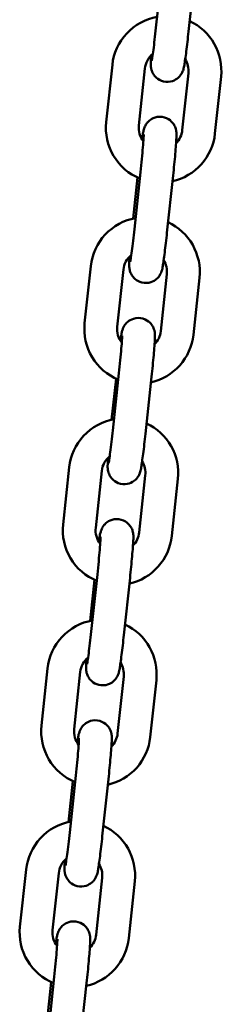
# Model space of a CAD drawing. Extents: x 327 to 11649, y -203 to 15598.
# Drawn here: x 4155 to 4192, y 13614 to 13793 of the extents above; entities that cross this region are included whole.
import ezdxf

# ---------------------------------------------------------------- set-up
doc = ezdxf.new("R2010")
doc.units = 0
doc.header["$LTSCALE"] = 76.923077
doc.layers.add('Viditelná (ISO)', color=7, linetype='Continuous', lineweight=50)

msp = doc.modelspace()

# ---------------------------------------------------------------- linework, layer by layer
at = {"layer": 'Viditelná (ISO)'}
for p, q in [((4181.43, 13802.34), (4180.31, 13791.92)), ((4187.4, 13801.7), (4186.28, 13791.28)), ((4171.22, 13774.75), (4172.34, 13785.17)), ((4177.18, 13774.11), (4178.3, 13784.53)), ((4186.25, 13783.7), (4185.13, 13773.28)), ((4192.22, 13783.06), (4191.1, 13772.64)), ((4177.49, 13765.62), (4176.37, 13755.2)), ((4176.15, 13757.14), (4176.96, 13764.63)), ((4183.45, 13764.98), (4182.33, 13754.56)), ((4167.27, 13738.03), (4168.39, 13748.45)), ((4173.24, 13737.39), (4174.36, 13747.81)), ((4182.31, 13746.98), (4181.19, 13736.56)), ((4188.28, 13746.34), (4187.16, 13735.92)), ((4172.21, 13720.42), (4173.01, 13727.91)), ((4173.55, 13728.9), (4172.43, 13718.48)), ((4179.51, 13728.26), (4178.39, 13717.84)), ((4163.33, 13701.31), (4164.45, 13711.73)), ((4169.3, 13700.67), (4170.42, 13711.09)), ((4178.37, 13710.26), (4177.25, 13699.84)), ((4184.33, 13709.62), (4183.21, 13699.2)), ((4169.6, 13692.19), (4168.48, 13681.77)), ((4175.57, 13691.55), (4174.45, 13681.12)), ((4168.27, 13683.7), (4169.07, 13691.19)), ((4159.39, 13664.59), (4160.51, 13675.01)), ((4165.35, 13663.95), (4166.47, 13674.37)), ((4174.42, 13673.54), (4173.31, 13663.12)), ((4180.39, 13672.9), (4179.27, 13662.48)), ((4165.66, 13655.47), (4164.54, 13645.05)), ((4164.32, 13646.98), (4165.13, 13654.47)), ((4171.63, 13654.83), (4170.51, 13644.41)), ((4155.45, 13627.87), (4156.57, 13638.29)), ((4161.41, 13627.23), (4162.53, 13637.65)), ((4170.48, 13636.82), (4169.36, 13626.4)), ((4176.45, 13636.18), (4175.33, 13625.76)), ((4160.38, 13610.26), (4161.18, 13617.75)), ((4161.72, 13618.75), (4160.6, 13608.33)), ((4167.68, 13618.11), (4166.56, 13607.69))]:
    msp.add_line(p, q, dxfattribs=at)
at = {"layer": 'Viditelná (ISO)', "flags": 128}
for points in [[(4172.34, 13785.17), (4172.45, 13785.96), (4172.64, 13786.75), (4172.88, 13787.51), (4173.19, 13788.26), (4173.55, 13788.97), (4173.97, 13789.66), (4174.44, 13790.31), (4174.97, 13790.92), (4175.54, 13791.49), (4176.16, 13792), (4176.81, 13792.47), (4177.5, 13792.88), (4178.23, 13793.24), (4178.97, 13793.53), (4179.74, 13793.77), (4180.53, 13793.94)], [(4186.48, 13793.18), (4187.17, 13792.83), (4187.83, 13792.42), (4188.46, 13791.96), (4189.05, 13791.46), (4189.6, 13790.91), (4190.11, 13790.33), (4190.57, 13789.7), (4190.98, 13789.04), (4191.33, 13788.35), (4191.64, 13787.64), (4191.88, 13786.9), (4192.07, 13786.15), (4192.2, 13785.38), (4192.26, 13784.61), (4192.27, 13783.83), (4192.22, 13783.06)], [(4186.28, 13791.28), (4186.23, 13790.8), (4186.17, 13790.32), (4186.12, 13789.85), (4186.07, 13789.39), (4186.01, 13788.93), (4185.96, 13788.49), (4185.91, 13788.07), (4185.86, 13787.66), (4185.81, 13787.27), (4185.76, 13786.9), (4185.71, 13786.55), (4185.66, 13786.22), (4185.62, 13785.91), (4185.58, 13785.63), (4185.54, 13785.38), (4185.51, 13785.17), (4185.48, 13784.97), (4185.44, 13784.76), (4185.37, 13784.51), (4185.33, 13784.36), (4185.27, 13784.19), (4185.24, 13784.09), (4185.18, 13783.96), (4185.11, 13783.79), (4185.06, 13783.69), (4184.98, 13783.56), (4184.89, 13783.41), (4184.77, 13783.23), (4184.68, 13783.13), (4184.58, 13783.02), (4184.45, 13782.9), (4184.3, 13782.77), (4184.12, 13782.63), (4183.9, 13782.49), (4183.63, 13782.36), (4183.31, 13782.23), (4182.95, 13782.14), (4182.55, 13782.1), (4182.12, 13782.1), (4181.7, 13782.17), (4181.31, 13782.29), (4180.96, 13782.45), (4180.67, 13782.64), (4180.43, 13782.83), (4180.23, 13783.01), (4180.07, 13783.19), (4179.95, 13783.35), (4179.85, 13783.5), (4179.71, 13783.75), (4179.61, 13783.95), (4179.55, 13784.12), (4179.51, 13784.26), (4179.47, 13784.37), (4179.45, 13784.47), (4179.42, 13784.63), (4179.4, 13784.75), (4179.39, 13784.85), (4179.38, 13785.01), (4179.37, 13785.14), (4179.37, 13785.37), (4179.38, 13785.81), (4179.39, 13786.05), (4179.4, 13786.31), (4179.42, 13786.6), (4179.44, 13786.91)], [(4180.31, 13791.92), (4180.25, 13791.38), (4180.19, 13790.84), (4180.13, 13790.31), (4180.07, 13789.8), (4180.01, 13789.3), (4179.96, 13788.83), (4179.9, 13788.37), (4179.84, 13787.95), (4179.79, 13787.55), (4179.74, 13787.19), (4179.69, 13786.86), (4179.65, 13786.58), (4179.61, 13786.34), (4179.58, 13786.14), (4179.55, 13786.01), (4179.55, 13785.98), (4179.54, 13785.96)], [(4178.3, 13784.53), (4178.36, 13784.91), (4178.46, 13785.28), (4178.59, 13785.65), (4178.76, 13786), (4178.96, 13786.33), (4179.19, 13786.64), (4179.45, 13786.93), (4179.74, 13787.19)], [(4185.67, 13786.24), (4185.83, 13785.95), (4185.97, 13785.65), (4186.09, 13785.34), (4186.17, 13785.02), (4186.23, 13784.69), (4186.27, 13784.36), (4186.27, 13784.03), (4186.25, 13783.7)], [(4177.36, 13764.45), (4176.63, 13764.79), (4175.93, 13765.18), (4175.26, 13765.62), (4174.63, 13766.12), (4174.04, 13766.67), (4173.5, 13767.26), (4173.01, 13767.9), (4172.57, 13768.57), (4172.19, 13769.28), (4171.86, 13770.01), (4171.59, 13770.77), (4171.39, 13771.55), (4171.25, 13772.34), (4171.18, 13773.14), (4171.16, 13773.95), (4171.22, 13774.75)], [(4178.01, 13771.23), (4177.79, 13771.54), (4177.6, 13771.88), (4177.44, 13772.23), (4177.31, 13772.59), (4177.23, 13772.96), (4177.18, 13773.34), (4177.16, 13773.72), (4177.18, 13774.11)], [(4177.77, 13771.57), (4177.82, 13771.89), (4177.86, 13772.19), (4177.9, 13772.45), (4177.93, 13772.67), (4177.96, 13772.87), (4178.01, 13773.1), (4178.05, 13773.24), (4178.09, 13773.39), (4178.15, 13773.56), (4178.18, 13773.66), (4178.22, 13773.78), (4178.29, 13773.93), (4178.33, 13774.03), (4178.39, 13774.14), (4178.47, 13774.28), (4178.58, 13774.44), (4178.73, 13774.64), (4178.83, 13774.76), (4178.96, 13774.88), (4179.12, 13775.02), (4179.31, 13775.16), (4179.54, 13775.31), (4179.82, 13775.46), (4180.16, 13775.58), (4180.55, 13775.68), (4180.98, 13775.71), (4181.43, 13775.69), (4181.87, 13775.6), (4182.26, 13775.45), (4182.61, 13775.27), (4182.89, 13775.08), (4183.12, 13774.88), (4183.3, 13774.69), (4183.45, 13774.51), (4183.56, 13774.35), (4183.65, 13774.21), (4183.72, 13774.08), (4183.82, 13773.86), (4183.89, 13773.68), (4183.93, 13773.54), (4183.97, 13773.42), (4183.99, 13773.32), (4184.02, 13773.16), (4184.04, 13773.03), (4184.05, 13772.93), (4184.06, 13772.77), (4184.07, 13772.51), (4184.07, 13772.29), (4184.06, 13772.06), (4184.05, 13771.8), (4184.04, 13771.53), (4184.02, 13771.23), (4184, 13770.9), (4183.97, 13770.55), (4183.95, 13770.18), (4183.91, 13769.78), (4183.88, 13769.36), (4183.84, 13768.92), (4183.8, 13768.47), (4183.76, 13767.99), (4183.71, 13767.51), (4183.66, 13767.02), (4183.61, 13766.51), (4183.56, 13766), (4183.51, 13765.49), (4183.45, 13764.98)], [(4178.07, 13772.46), (4178.07, 13772.44), (4178.07, 13772.39), (4178.07, 13772.33), (4178.07, 13772.24), (4178.06, 13772.01), (4178.04, 13771.73), (4178.02, 13771.39), (4177.99, 13771.01), (4177.96, 13770.59), (4177.92, 13770.12), (4177.88, 13769.63), (4177.83, 13769.11), (4177.78, 13768.56), (4177.73, 13768), (4177.67, 13767.41), (4177.61, 13766.82), (4177.55, 13766.22), (4177.49, 13765.62)], [(4191.1, 13772.64), (4190.99, 13771.87), (4190.81, 13771.11), (4190.58, 13770.37), (4190.3, 13769.65), (4189.95, 13768.95), (4189.56, 13768.28), (4189.11, 13767.65), (4188.62, 13767.05), (4188.08, 13766.49), (4187.5, 13765.98), (4186.88, 13765.51), (4186.22, 13765.09), (4185.54, 13764.72), (4184.83, 13764.41), (4184.09, 13764.15), (4183.34, 13763.95)], [(4185.13, 13773.28), (4185.08, 13772.95), (4185.01, 13772.62), (4184.9, 13772.3), (4184.77, 13771.99), (4184.61, 13771.69), (4184.43, 13771.41), (4184.23, 13771.14), (4184, 13770.9)], [(4168.39, 13748.45), (4168.51, 13749.24), (4168.69, 13750.03), (4168.94, 13750.79), (4169.24, 13751.54), (4169.61, 13752.26), (4170.03, 13752.94), (4170.5, 13753.59), (4171.03, 13754.2), (4171.6, 13754.77), (4172.22, 13755.28), (4172.87, 13755.75), (4173.56, 13756.16), (4174.28, 13756.52), (4175.03, 13756.82), (4175.8, 13757.05), (4176.59, 13757.22)], [(4182.54, 13756.46), (4183.23, 13756.11), (4183.89, 13755.7), (4184.52, 13755.25), (4185.11, 13754.74), (4185.66, 13754.2), (4186.17, 13753.61), (4186.63, 13752.98), (4187.04, 13752.32), (4187.39, 13751.63), (4187.69, 13750.92), (4187.94, 13750.18), (4188.13, 13749.43), (4188.25, 13748.66), (4188.32, 13747.89), (4188.33, 13747.11), (4188.28, 13746.34)], [(4182.33, 13754.56), (4182.28, 13754.08), (4182.23, 13753.6), (4182.18, 13753.13), (4182.12, 13752.67), (4182.07, 13752.21), (4182.02, 13751.77), (4181.96, 13751.35), (4181.91, 13750.94), (4181.86, 13750.55), (4181.81, 13750.18), (4181.77, 13749.83), (4181.72, 13749.5), (4181.68, 13749.19), (4181.63, 13748.91), (4181.6, 13748.66), (4181.57, 13748.45), (4181.54, 13748.25), (4181.5, 13748.04), (4181.43, 13747.79), (4181.38, 13747.64), (4181.33, 13747.47), (4181.29, 13747.37), (4181.24, 13747.24), (4181.17, 13747.07), (4181.11, 13746.97), (4181.04, 13746.84), (4180.95, 13746.69), (4180.82, 13746.52), (4180.74, 13746.41), (4180.63, 13746.3), (4180.51, 13746.18), (4180.36, 13746.05), (4180.18, 13745.91), (4179.96, 13745.77), (4179.69, 13745.64), (4179.37, 13745.52), (4179.01, 13745.42), (4178.6, 13745.38), (4178.18, 13745.39), (4177.76, 13745.45), (4177.37, 13745.58), (4177.02, 13745.74), (4176.73, 13745.92), (4176.48, 13746.11), (4176.29, 13746.29), (4176.13, 13746.47), (4176.01, 13746.63), (4175.91, 13746.78), (4175.76, 13747.03), (4175.67, 13747.24), (4175.61, 13747.4), (4175.56, 13747.54), (4175.53, 13747.66), (4175.51, 13747.75), (4175.48, 13747.91), (4175.46, 13748.03), (4175.45, 13748.13), (4175.43, 13748.29), (4175.43, 13748.42), (4175.42, 13748.65), (4175.43, 13749.09), (4175.44, 13749.33), (4175.46, 13749.6), (4175.47, 13749.88), (4175.49, 13750.19)], [(4176.37, 13755.2), (4176.31, 13754.66), (4176.25, 13754.12), (4176.19, 13753.59), (4176.13, 13753.08), (4176.07, 13752.58), (4176.01, 13752.11), (4175.96, 13751.66), (4175.9, 13751.23), (4175.85, 13750.83), (4175.8, 13750.47), (4175.75, 13750.15), (4175.71, 13749.86), (4175.67, 13749.62), (4175.64, 13749.43), (4175.61, 13749.3), (4175.6, 13749.26), (4175.6, 13749.24)], [(4174.36, 13747.81), (4174.42, 13748.19), (4174.52, 13748.56), (4174.65, 13748.93), (4174.82, 13749.28), (4175.02, 13749.61), (4175.25, 13749.92), (4175.51, 13750.21), (4175.8, 13750.47)], [(4181.72, 13749.52), (4181.89, 13749.23), (4182.03, 13748.93), (4182.14, 13748.62), (4182.23, 13748.3), (4182.29, 13747.97), (4182.33, 13747.64), (4182.33, 13747.31), (4182.31, 13746.98)], [(4173.83, 13734.85), (4173.87, 13735.17), (4173.92, 13735.47), (4173.96, 13735.73), (4173.99, 13735.95), (4174.02, 13736.16), (4174.07, 13736.38), (4174.1, 13736.52), (4174.15, 13736.67), (4174.2, 13736.84), (4174.24, 13736.94), (4174.28, 13737.06), (4174.34, 13737.21), (4174.39, 13737.31), (4174.45, 13737.42), (4174.53, 13737.56), (4174.63, 13737.73), (4174.79, 13737.93), (4174.89, 13738.04), (4175.02, 13738.17), (4175.17, 13738.3), (4175.36, 13738.45), (4175.6, 13738.59), (4175.88, 13738.74), (4176.22, 13738.86), (4176.61, 13738.96), (4177.04, 13739), (4177.49, 13738.97), (4177.92, 13738.88), (4178.32, 13738.74), (4178.67, 13738.55), (4178.95, 13738.36), (4179.18, 13738.16), (4179.36, 13737.97), (4179.5, 13737.79), (4179.62, 13737.63), (4179.7, 13737.49), (4179.78, 13737.36), (4179.88, 13737.14), (4179.94, 13736.96), (4179.99, 13736.82), (4180.02, 13736.7), (4180.05, 13736.6), (4180.08, 13736.44), (4180.09, 13736.31), (4180.11, 13736.21), (4180.12, 13736.05), (4180.13, 13735.79), (4180.13, 13735.57), (4180.12, 13735.34), (4180.11, 13735.09), (4180.1, 13734.81), (4180.08, 13734.51), (4180.06, 13734.19), (4180.03, 13733.83), (4180, 13733.46), (4179.97, 13733.06), (4179.94, 13732.64), (4179.9, 13732.2), (4179.86, 13731.75), (4179.81, 13731.27), (4179.77, 13730.79), (4179.72, 13730.3), (4179.67, 13729.79), (4179.62, 13729.29), (4179.57, 13728.78), (4179.51, 13728.26)], [(4173.42, 13727.73), (4172.69, 13728.07), (4171.99, 13728.46), (4171.32, 13728.91), (4170.69, 13729.4), (4170.1, 13729.95), (4169.56, 13730.55), (4169.07, 13731.18), (4168.63, 13731.85), (4168.24, 13732.56), (4167.92, 13733.3), (4167.65, 13734.05), (4167.45, 13734.83), (4167.31, 13735.62), (4167.23, 13736.42), (4167.22, 13737.23), (4167.27, 13738.03)], [(4174.06, 13734.51), (4173.84, 13734.83), (4173.65, 13735.16), (4173.49, 13735.51), (4173.37, 13735.87), (4173.28, 13736.24), (4173.23, 13736.62), (4173.22, 13737.01), (4173.24, 13737.39)], [(4181.19, 13736.56), (4181.14, 13736.23), (4181.06, 13735.9), (4180.96, 13735.58), (4180.83, 13735.27), (4180.67, 13734.98), (4180.49, 13734.69), (4180.28, 13734.43), (4180.06, 13734.18)], [(4174.13, 13735.74), (4174.13, 13735.72), (4174.13, 13735.68), (4174.13, 13735.61), (4174.12, 13735.52), (4174.11, 13735.29), (4174.1, 13735.01), (4174.08, 13734.67), (4174.05, 13734.29), (4174.02, 13733.87), (4173.98, 13733.41), (4173.94, 13732.91), (4173.89, 13732.39), (4173.84, 13731.84), (4173.79, 13731.28), (4173.73, 13730.7), (4173.67, 13730.1), (4173.61, 13729.5), (4173.55, 13728.9)], [(4187.16, 13735.92), (4187.04, 13735.15), (4186.87, 13734.39), (4186.64, 13733.65), (4186.35, 13732.93), (4186.01, 13732.23), (4185.61, 13731.57), (4185.17, 13730.93), (4184.67, 13730.33), (4184.13, 13729.77), (4183.55, 13729.26), (4182.93, 13728.79), (4182.28, 13728.37), (4181.59, 13728), (4180.88, 13727.69), (4180.15, 13727.43), (4179.4, 13727.23)], [(4164.45, 13711.73), (4164.57, 13712.53), (4164.75, 13713.31), (4165, 13714.08), (4165.3, 13714.82), (4165.66, 13715.54), (4166.08, 13716.22), (4166.56, 13716.87), (4167.08, 13717.48), (4167.66, 13718.05), (4168.27, 13718.57), (4168.93, 13719.03), (4169.62, 13719.44), (4170.34, 13719.8), (4171.09, 13720.1), (4171.86, 13720.33), (4172.64, 13720.51)], [(4172.43, 13718.48), (4172.37, 13717.94), (4172.31, 13717.4), (4172.25, 13716.88), (4172.19, 13716.36), (4172.13, 13715.87), (4172.07, 13715.39), (4172.01, 13714.94), (4171.96, 13714.51), (4171.91, 13714.11), (4171.86, 13713.75), (4171.81, 13713.43), (4171.77, 13713.14), (4171.73, 13712.9), (4171.69, 13712.71), (4171.67, 13712.58), (4171.66, 13712.54), (4171.66, 13712.52)], [(4178.6, 13719.74), (4179.29, 13719.39), (4179.95, 13718.98), (4180.58, 13718.53), (4181.17, 13718.02), (4181.72, 13717.48), (4182.22, 13716.89), (4182.68, 13716.26), (4183.09, 13715.6), (4183.45, 13714.91), (4183.75, 13714.2), (4184, 13713.46), (4184.18, 13712.71), (4184.31, 13711.94), (4184.38, 13711.17), (4184.39, 13710.4), (4184.33, 13709.62)], [(4178.39, 13717.84), (4178.34, 13717.36), (4178.29, 13716.88), (4178.23, 13716.41), (4178.18, 13715.95), (4178.13, 13715.5), (4178.07, 13715.06), (4178.02, 13714.63), (4177.97, 13714.22), (4177.92, 13713.83), (4177.87, 13713.46), (4177.82, 13713.11), (4177.78, 13712.78), (4177.73, 13712.48), (4177.69, 13712.19), (4177.65, 13711.94), (4177.62, 13711.73), (4177.59, 13711.54), (4177.55, 13711.33), (4177.49, 13711.07), (4177.44, 13710.92), (4177.39, 13710.75), (4177.35, 13710.65), (4177.3, 13710.52), (4177.22, 13710.35), (4177.17, 13710.25), (4177.1, 13710.12), (4177.01, 13709.98), (4176.88, 13709.8), (4176.8, 13709.7), (4176.69, 13709.58), (4176.57, 13709.46), (4176.42, 13709.33), (4176.23, 13709.2), (4176.01, 13709.06), (4175.74, 13708.92), (4175.43, 13708.8), (4175.06, 13708.7), (4174.66, 13708.66), (4174.24, 13708.67), (4173.82, 13708.73), (4173.43, 13708.86), (4173.08, 13709.02), (4172.78, 13709.2), (4172.54, 13709.39), (4172.34, 13709.57), (4172.19, 13709.75), (4172.06, 13709.91), (4171.96, 13710.06), (4171.82, 13710.31), (4171.73, 13710.52), (4171.66, 13710.68), (4171.62, 13710.82), (4171.59, 13710.94), (4171.56, 13711.03), (4171.53, 13711.19), (4171.52, 13711.31), (4171.5, 13711.42), (4171.49, 13711.58), (4171.48, 13711.71), (4171.48, 13711.93), (4171.49, 13712.37), (4171.5, 13712.61), (4171.51, 13712.88), (4171.53, 13713.16), (4171.55, 13713.47)], [(4170.42, 13711.09), (4170.48, 13711.47), (4170.57, 13711.85), (4170.71, 13712.21), (4170.87, 13712.56), (4171.07, 13712.89), (4171.31, 13713.2), (4171.57, 13713.49), (4171.86, 13713.75)], [(4177.78, 13712.8), (4177.95, 13712.51), (4178.09, 13712.21), (4178.2, 13711.9), (4178.29, 13711.58), (4178.35, 13711.25), (4178.38, 13710.92), (4178.39, 13710.59), (4178.37, 13710.26)], [(4169.88, 13698.13), (4169.93, 13698.45), (4169.98, 13698.75), (4170.02, 13699.01), (4170.05, 13699.23), (4170.08, 13699.44), (4170.13, 13699.67), (4170.16, 13699.8), (4170.21, 13699.95), (4170.26, 13700.12), (4170.29, 13700.22), (4170.34, 13700.34), (4170.4, 13700.5), (4170.45, 13700.59), (4170.51, 13700.71), (4170.59, 13700.84), (4170.69, 13701.01), (4170.84, 13701.21), (4170.95, 13701.32), (4171.08, 13701.45), (4171.23, 13701.58), (4171.42, 13701.73), (4171.65, 13701.88), (4171.94, 13702.02), (4172.28, 13702.15), (4172.66, 13702.24), (4173.1, 13702.28), (4173.54, 13702.25), (4173.98, 13702.16), (4174.38, 13702.02), (4174.72, 13701.84), (4175.01, 13701.64), (4175.24, 13701.44), (4175.42, 13701.25), (4175.56, 13701.07), (4175.67, 13700.91), (4175.76, 13700.77), (4175.83, 13700.64), (4175.94, 13700.42), (4176, 13700.24), (4176.05, 13700.1), (4176.08, 13699.98), (4176.1, 13699.88), (4176.13, 13699.72), (4176.15, 13699.59), (4176.16, 13699.49), (4176.18, 13699.33), (4176.18, 13699.08), (4176.18, 13698.85), (4176.18, 13698.62), (4176.17, 13698.37), (4176.15, 13698.09), (4176.14, 13697.79), (4176.11, 13697.47), (4176.09, 13697.12), (4176.06, 13696.74), (4176.03, 13696.34), (4175.99, 13695.92), (4175.96, 13695.48), (4175.91, 13695.03), (4175.87, 13694.56), (4175.83, 13694.07), (4175.78, 13693.58), (4175.73, 13693.07), (4175.68, 13692.57), (4175.62, 13692.06), (4175.57, 13691.55)], [(4169.48, 13691.01), (4168.75, 13691.35), (4168.04, 13691.74), (4167.38, 13692.19), (4166.75, 13692.69), (4166.16, 13693.23), (4165.62, 13693.83), (4165.12, 13694.46), (4164.68, 13695.14), (4164.3, 13695.84), (4163.97, 13696.58), (4163.71, 13697.33), (4163.51, 13698.11), (4163.37, 13698.9), (4163.29, 13699.7), (4163.28, 13700.51), (4163.33, 13701.31)], [(4170.12, 13697.79), (4169.9, 13698.11), (4169.71, 13698.44), (4169.55, 13698.79), (4169.43, 13699.15), (4169.34, 13699.52), (4169.29, 13699.9), (4169.28, 13700.29), (4169.3, 13700.67)], [(4170.18, 13699.02), (4170.18, 13699), (4170.18, 13698.96), (4170.18, 13698.89), (4170.18, 13698.8), (4170.17, 13698.57), (4170.15, 13698.29), (4170.13, 13697.95), (4170.11, 13697.57), (4170.07, 13697.15), (4170.04, 13696.69), (4169.99, 13696.19), (4169.95, 13695.67), (4169.9, 13695.12), (4169.84, 13694.56), (4169.79, 13693.98), (4169.73, 13693.38), (4169.67, 13692.79), (4169.6, 13692.19)], [(4183.21, 13699.2), (4183.1, 13698.43), (4182.93, 13697.68), (4182.7, 13696.93), (4182.41, 13696.21), (4182.07, 13695.52), (4181.67, 13694.85), (4181.23, 13694.21), (4180.73, 13693.61), (4180.19, 13693.05), (4179.61, 13692.54), (4178.99, 13692.07), (4178.34, 13691.65), (4177.65, 13691.28), (4176.94, 13690.97), (4176.21, 13690.71), (4175.46, 13690.51)], [(4177.25, 13699.84), (4177.2, 13699.51), (4177.12, 13699.18), (4177.02, 13698.86), (4176.88, 13698.55), (4176.73, 13698.26), (4176.55, 13697.97), (4176.34, 13697.71), (4176.11, 13697.46)], [(4160.51, 13675.01), (4160.63, 13675.81), (4160.81, 13676.59), (4161.05, 13677.36), (4161.36, 13678.1), (4161.72, 13678.82), (4162.14, 13679.5), (4162.62, 13680.15), (4163.14, 13680.76), (4163.71, 13681.33), (4164.33, 13681.85), (4164.99, 13682.31), (4165.68, 13682.73), (4166.4, 13683.08), (4167.15, 13683.38), (4167.91, 13683.61), (4168.7, 13683.79)], [(4174.65, 13683.02), (4175.34, 13682.67), (4176.01, 13682.26), (4176.63, 13681.81), (4177.23, 13681.31), (4177.78, 13680.76), (4178.28, 13680.17), (4178.74, 13679.54), (4179.15, 13678.88), (4179.51, 13678.2), (4179.81, 13677.48), (4180.05, 13676.74), (4180.24, 13675.99), (4180.37, 13675.23), (4180.44, 13674.45), (4180.44, 13673.68), (4180.39, 13672.9)], [(4174.45, 13681.12), (4174.4, 13680.64), (4174.34, 13680.16), (4174.29, 13679.69), (4174.24, 13679.23), (4174.18, 13678.78), (4174.13, 13678.34), (4174.08, 13677.91), (4174.03, 13677.5), (4173.98, 13677.11), (4173.93, 13676.74), (4173.88, 13676.39), (4173.84, 13676.06), (4173.79, 13675.76), (4173.75, 13675.47), (4173.71, 13675.22), (4173.68, 13675.01), (4173.65, 13674.82), (4173.61, 13674.61), (4173.54, 13674.36), (4173.5, 13674.2), (4173.44, 13674.03), (4173.41, 13673.93), (4173.36, 13673.8), (4173.28, 13673.63), (4173.23, 13673.53), (4173.16, 13673.41), (4173.06, 13673.26), (4172.94, 13673.08), (4172.85, 13672.98), (4172.75, 13672.87), (4172.62, 13672.75), (4172.47, 13672.62), (4172.29, 13672.48), (4172.07, 13672.34), (4171.8, 13672.2), (4171.48, 13672.08), (4171.12, 13671.99), (4170.72, 13671.94), (4170.29, 13671.95), (4169.87, 13672.02), (4169.48, 13672.14), (4169.13, 13672.3), (4168.84, 13672.48), (4168.6, 13672.67), (4168.4, 13672.86), (4168.24, 13673.03), (4168.12, 13673.19), (4168.02, 13673.34), (4167.88, 13673.59), (4167.78, 13673.8), (4167.72, 13673.96), (4167.68, 13674.1), (4167.64, 13674.22), (4167.62, 13674.32), (4167.59, 13674.47), (4167.57, 13674.6), (4167.56, 13674.7), (4167.55, 13674.86), (4167.54, 13674.99), (4167.54, 13675.21), (4167.55, 13675.65), (4167.56, 13675.89), (4167.57, 13676.16), (4167.59, 13676.44), (4167.61, 13676.75)], [(4168.48, 13681.77), (4168.42, 13681.22), (4168.36, 13680.68), (4168.3, 13680.16), (4168.24, 13679.64), (4168.19, 13679.15), (4168.13, 13678.67), (4168.07, 13678.22), (4168.02, 13677.79), (4167.96, 13677.4), (4167.91, 13677.03), (4167.87, 13676.71), (4167.82, 13676.42), (4167.78, 13676.18), (4167.75, 13675.99), (4167.73, 13675.86), (4167.72, 13675.82), (4167.72, 13675.81)], [(4166.47, 13674.37), (4166.53, 13674.75), (4166.63, 13675.13), (4166.76, 13675.49), (4166.93, 13675.84), (4167.13, 13676.17), (4167.36, 13676.48), (4167.62, 13676.77), (4167.91, 13677.03)], [(4173.84, 13676.08), (4174, 13675.79), (4174.14, 13675.49), (4174.26, 13675.18), (4174.35, 13674.86), (4174.41, 13674.54), (4174.44, 13674.21), (4174.45, 13673.87), (4174.42, 13673.54)], [(4165.53, 13654.29), (4164.8, 13654.63), (4164.1, 13655.02), (4163.43, 13655.47), (4162.8, 13655.97), (4162.21, 13656.51), (4161.67, 13657.11), (4161.18, 13657.74), (4160.74, 13658.42), (4160.36, 13659.12), (4160.03, 13659.86), (4159.77, 13660.62), (4159.56, 13661.39), (4159.42, 13662.19), (4159.35, 13662.99), (4159.34, 13663.79), (4159.39, 13664.59)], [(4165.94, 13661.41), (4165.99, 13661.73), (4166.03, 13662.03), (4166.07, 13662.29), (4166.1, 13662.51), (4166.14, 13662.72), (4166.18, 13662.95), (4166.22, 13663.08), (4166.26, 13663.23), (4166.32, 13663.4), (4166.35, 13663.5), (4166.4, 13663.62), (4166.46, 13663.78), (4166.5, 13663.87), (4166.57, 13663.99), (4166.65, 13664.12), (4166.75, 13664.29), (4166.9, 13664.49), (4167.01, 13664.6), (4167.13, 13664.73), (4167.29, 13664.86), (4167.48, 13665.01), (4167.71, 13665.16), (4167.99, 13665.3), (4168.33, 13665.43), (4168.72, 13665.52), (4169.15, 13665.56), (4169.6, 13665.53), (4170.04, 13665.44), (4170.44, 13665.3), (4170.78, 13665.12), (4171.06, 13664.92), (4171.29, 13664.72), (4171.48, 13664.53), (4171.62, 13664.36), (4171.73, 13664.19), (4171.82, 13664.05), (4171.89, 13663.92), (4171.99, 13663.7), (4172.06, 13663.53), (4172.1, 13663.38), (4172.14, 13663.26), (4172.16, 13663.16), (4172.19, 13663), (4172.21, 13662.88), (4172.22, 13662.77), (4172.23, 13662.61), (4172.24, 13662.36), (4172.24, 13662.13), (4172.23, 13661.9), (4172.22, 13661.65), (4172.21, 13661.37), (4172.19, 13661.07), (4172.17, 13660.75), (4172.15, 13660.4), (4172.12, 13660.02), (4172.09, 13659.62), (4172.05, 13659.2), (4172.01, 13658.76), (4171.97, 13658.31), (4171.93, 13657.84), (4171.88, 13657.35), (4171.83, 13656.86), (4171.78, 13656.36), (4171.73, 13655.85), (4171.68, 13655.34), (4171.63, 13654.83)], [(4166.18, 13661.08), (4165.96, 13661.39), (4165.77, 13661.72), (4165.61, 13662.07), (4165.49, 13662.43), (4165.4, 13662.8), (4165.35, 13663.18), (4165.33, 13663.57), (4165.35, 13663.95)], [(4173.31, 13663.12), (4173.26, 13662.79), (4173.18, 13662.46), (4173.07, 13662.15), (4172.94, 13661.84), (4172.78, 13661.54), (4172.6, 13661.26), (4172.4, 13660.99), (4172.17, 13660.74)], [(4166.24, 13662.3), (4166.24, 13662.28), (4166.24, 13662.24), (4166.24, 13662.17), (4166.24, 13662.08), (4166.23, 13661.85), (4166.21, 13661.57), (4166.19, 13661.23), (4166.16, 13660.85), (4166.13, 13660.43), (4166.09, 13659.97), (4166.05, 13659.47), (4166.01, 13658.95), (4165.96, 13658.41), (4165.9, 13657.84), (4165.84, 13657.26), (4165.78, 13656.67), (4165.72, 13656.07), (4165.66, 13655.47)], [(4179.27, 13662.48), (4179.16, 13661.71), (4178.99, 13660.96), (4178.76, 13660.21), (4178.47, 13659.49), (4178.12, 13658.8), (4177.73, 13658.13), (4177.28, 13657.49), (4176.79, 13656.89), (4176.25, 13656.33), (4175.67, 13655.82), (4175.05, 13655.35), (4174.39, 13654.93), (4173.71, 13654.56), (4173, 13654.25), (4172.27, 13653.99), (4171.51, 13653.79)], [(4156.57, 13638.29), (4156.68, 13639.09), (4156.87, 13639.87), (4157.11, 13640.64), (4157.41, 13641.38), (4157.78, 13642.1), (4158.2, 13642.79), (4158.67, 13643.44), (4159.2, 13644.04), (4159.77, 13644.61), (4160.39, 13645.13), (4161.04, 13645.59), (4161.73, 13646.01), (4162.45, 13646.36), (4163.2, 13646.66), (4163.97, 13646.89), (4164.76, 13647.07)], [(4164.54, 13645.05), (4164.48, 13644.5), (4164.42, 13643.97), (4164.36, 13643.44), (4164.3, 13642.92), (4164.24, 13642.43), (4164.18, 13641.95), (4164.13, 13641.5), (4164.07, 13641.07), (4164.02, 13640.68), (4163.97, 13640.31), (4163.92, 13639.99), (4163.88, 13639.7), (4163.84, 13639.46), (4163.81, 13639.27), (4163.78, 13639.14), (4163.78, 13639.1), (4163.77, 13639.09)], [(4170.71, 13646.3), (4171.4, 13645.95), (4172.06, 13645.54), (4172.69, 13645.09), (4173.28, 13644.59), (4173.83, 13644.04), (4174.34, 13643.45), (4174.8, 13642.83), (4175.21, 13642.17), (4175.56, 13641.48), (4175.86, 13640.76), (4176.11, 13640.03), (4176.3, 13639.27), (4176.42, 13638.51), (4176.49, 13637.73), (4176.5, 13636.96), (4176.45, 13636.18)], [(4170.51, 13644.41), (4170.45, 13643.92), (4170.4, 13643.45), (4170.35, 13642.97), (4170.29, 13642.51), (4170.24, 13642.06), (4170.19, 13641.62), (4170.14, 13641.19), (4170.09, 13640.78), (4170.03, 13640.39), (4169.99, 13640.02), (4169.94, 13639.67), (4169.89, 13639.34), (4169.85, 13639.04), (4169.8, 13638.76), (4169.77, 13638.5), (4169.74, 13638.29), (4169.71, 13638.1), (4169.67, 13637.89), (4169.6, 13637.64), (4169.56, 13637.49), (4169.5, 13637.31), (4169.46, 13637.21), (4169.41, 13637.08), (4169.34, 13636.92), (4169.28, 13636.81), (4169.21, 13636.69), (4169.12, 13636.54), (4168.99, 13636.36), (4168.91, 13636.26), (4168.81, 13636.15), (4168.68, 13636.03), (4168.53, 13635.9), (4168.35, 13635.76), (4168.13, 13635.62), (4167.86, 13635.48), (4167.54, 13635.36), (4167.18, 13635.27), (4166.77, 13635.22), (4166.35, 13635.23), (4165.93, 13635.3), (4165.54, 13635.42), (4165.19, 13635.58), (4164.9, 13635.76), (4164.65, 13635.95), (4164.46, 13636.14), (4164.3, 13636.31), (4164.18, 13636.47), (4164.08, 13636.62), (4163.94, 13636.87), (4163.84, 13637.08), (4163.78, 13637.25), (4163.73, 13637.38), (4163.7, 13637.5), (4163.68, 13637.6), (4163.65, 13637.75), (4163.63, 13637.88), (4163.62, 13637.98), (4163.6, 13638.14), (4163.6, 13638.27), (4163.59, 13638.5), (4163.6, 13638.93), (4163.61, 13639.17), (4163.63, 13639.44), (4163.65, 13639.73), (4163.67, 13640.04)], [(4162.53, 13637.65), (4162.59, 13638.03), (4162.69, 13638.41), (4162.82, 13638.77), (4162.99, 13639.12), (4163.19, 13639.45), (4163.42, 13639.76), (4163.68, 13640.05), (4163.97, 13640.31)], [(4169.89, 13639.36), (4170.06, 13639.07), (4170.2, 13638.77), (4170.31, 13638.46), (4170.4, 13638.14), (4170.46, 13637.82), (4170.5, 13637.49), (4170.5, 13637.16), (4170.48, 13636.82)], [(4162, 13624.69), (4162.05, 13625.02), (4162.09, 13625.31), (4162.13, 13625.57), (4162.16, 13625.79), (4162.19, 13626), (4162.24, 13626.23), (4162.28, 13626.36), (4162.32, 13626.51), (4162.37, 13626.69), (4162.41, 13626.78), (4162.45, 13626.9), (4162.52, 13627.06), (4162.56, 13627.15), (4162.62, 13627.27), (4162.7, 13627.4), (4162.81, 13627.57), (4162.96, 13627.77), (4163.06, 13627.88), (4163.19, 13628.01), (4163.35, 13628.14), (4163.53, 13628.29), (4163.77, 13628.44), (4164.05, 13628.58), (4164.39, 13628.71), (4164.78, 13628.8), (4165.21, 13628.84), (4165.66, 13628.81), (4166.09, 13628.72), (4166.49, 13628.58), (4166.84, 13628.4), (4167.12, 13628.2), (4167.35, 13628), (4167.53, 13627.81), (4167.68, 13627.64), (4167.79, 13627.48), (4167.88, 13627.33), (4167.95, 13627.2), (4168.05, 13626.98), (4168.12, 13626.81), (4168.16, 13626.66), (4168.19, 13626.54), (4168.22, 13626.44), (4168.25, 13626.28), (4168.27, 13626.16), (4168.28, 13626.06), (4168.29, 13625.89), (4168.3, 13625.64), (4168.3, 13625.41), (4168.29, 13625.18), (4168.28, 13624.93), (4168.27, 13624.65), (4168.25, 13624.35), (4168.23, 13624.03), (4168.2, 13623.68), (4168.17, 13623.3), (4168.14, 13622.9), (4168.11, 13622.48), (4168.07, 13622.05), (4168.03, 13621.59), (4167.99, 13621.12), (4167.94, 13620.63), (4167.89, 13620.14), (4167.84, 13619.64), (4167.79, 13619.13), (4167.74, 13618.62), (4167.68, 13618.11)], [(4161.59, 13617.58), (4160.86, 13617.91), (4160.16, 13618.3), (4159.49, 13618.75), (4158.86, 13619.25), (4158.27, 13619.8), (4157.73, 13620.39), (4157.24, 13621.02), (4156.8, 13621.7), (4156.41, 13622.4), (4156.09, 13623.14), (4155.82, 13623.9), (4155.62, 13624.67), (4155.48, 13625.47), (4155.4, 13626.27), (4155.39, 13627.07), (4155.45, 13627.87)], [(4162.24, 13624.36), (4162.01, 13624.67), (4161.82, 13625), (4161.67, 13625.35), (4161.54, 13625.71), (4161.46, 13626.09), (4161.4, 13626.47), (4161.39, 13626.85), (4161.41, 13627.23)], [(4162.3, 13625.58), (4162.3, 13625.57), (4162.3, 13625.52), (4162.3, 13625.45), (4162.29, 13625.36), (4162.28, 13625.14), (4162.27, 13624.85), (4162.25, 13624.52), (4162.22, 13624.13), (4162.19, 13623.71), (4162.15, 13623.25), (4162.11, 13622.76), (4162.06, 13622.23), (4162.01, 13621.69), (4161.96, 13621.12), (4161.9, 13620.54), (4161.84, 13619.95), (4161.78, 13619.35), (4161.72, 13618.75)], [(4175.33, 13625.76), (4175.22, 13624.99), (4175.04, 13624.24), (4174.81, 13623.5), (4174.52, 13622.77), (4174.18, 13622.08), (4173.79, 13621.41), (4173.34, 13620.77), (4172.85, 13620.17), (4172.31, 13619.62), (4171.72, 13619.1), (4171.1, 13618.63), (4170.45, 13618.21), (4169.77, 13617.85), (4169.06, 13617.53), (4168.32, 13617.28), (4167.57, 13617.08)], [(4169.36, 13626.4), (4169.31, 13626.07), (4169.24, 13625.75), (4169.13, 13625.43), (4169, 13625.12), (4168.84, 13624.82), (4168.66, 13624.54), (4168.45, 13624.27), (4168.23, 13624.02)]]:
    msp.add_lwpolyline(points, dxfattribs=at)

doc.saveas('drawing.dxf')
